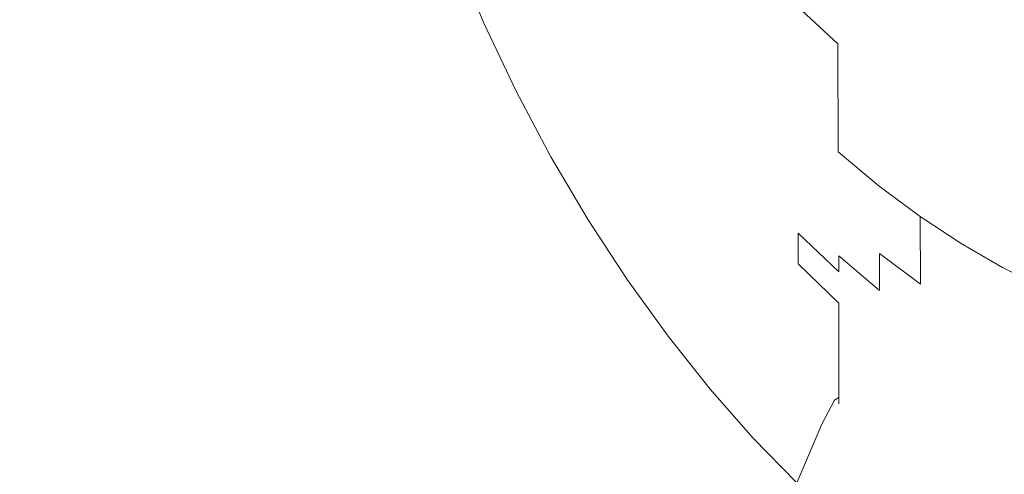
# Model space of a CAD drawing. Extents: x -185 to 185, y -552 to 0.
# Drawn here: x -41 to -14, y -317 to -304 of the extents above; entities that cross this region are included whole.
import ezdxf

# ---------------------------------------------------------------- set-up
doc = ezdxf.new("R2010")
doc.units = 0
doc.header["$MEASUREMENT"] = 0
doc.layers.add('CERAMIKA', color=7, linetype='Continuous', true_color=0x060606)
doc.layers.add('DESKA', color=7, linetype='Continuous', true_color=0x0f0c0f)

msp = doc.modelspace()

# ---------------------------------------------------------------- linework, layer by layer
at = {"layer": 'CERAMIKA', "lineweight": 0}
for points, invisible_edges in [([(-38.039, -293.691, 0), (-42.411, -306.077, 0), (-44.581, -300.782, 0), (-39.121, -285.951, 0)], 15), ([(-25.881, -286.992, 0), (-21.902, -286.081, 0), (-25.053, -304.978, 0), (-28.859, -305.162, 0)], 15), ([(-18.626, -289.156, 0), (-21.687, -307.259, 0), (-25.053, -304.978, 0), (-21.902, -286.081, 0)], 15), ([(-30.166, -290.587, 0), (-25.881, -286.992, 0), (-28.859, -305.162, 0), (-32.828, -306.828, 0)], 15), ([(-15.99, -294.835, 0), (-18.703, -310.985, 0), (-21.687, -307.259, 0), (-18.626, -289.156, 0)], 15), ([(-34.362, -295.567, 0), (-30.166, -290.587, 0), (-32.828, -306.828, 0), (-36.683, -308.994, 0)], 15), ([(-37.497, -299.692, 0), (-40.014, -309.473, 0), (-42.411, -306.077, 0), (-38.039, -293.691, 0)], 15), ([(-13.933, -301.741, 0), (-16.05, -315.135, 0), (-18.703, -310.985, 0), (-15.99, -294.835, 0)], 15), ([(-37.497, -299.692, 0), (-34.362, -295.567, 0), (-36.683, -308.994, 0), (-40.014, -309.473, 0)], 15), ([(-41.077, -300.015, 215.848), (-41.51, -297.435, 215.848), (-46.945, -302.454, 217.702), (-46.484, -305.302, 217.702)], 15), ([(-35.984, -300.958, 213.9), (-36.54, -298.597, 213.901), (-40.568, -302.611, 215.848), (-39.975, -305.21, 215.848)], 15), ([(-19.74, -303.857, 148.285), (-18.608, -304.908, 147.81), (-18.63, -300.473, 146.23), (-19.762, -299.438, 146.716)], 15), ([(-40.568, -302.611, 215.848), (-41.077, -300.015, 215.848), (-46.484, -305.302, 217.702), (-45.937, -308.185, 217.702)], 15), ([(-32.532, -300.248, 211.861), (-35.347, -303.305, 213.899), (-34.62, -305.626, 213.898), (-31.85, -302.393, 211.857)], 15), ([(-22.989, -303.08, 151.712), (-21.931, -304.429, 151.121), (-21.947, -301.457, 149.372), (-23.007, -300.122, 149.977)], 15), ([(-30.004, -300.39, 209.731), (-31.85, -302.393, 211.857), (-31.085, -304.503, 211.854), (-29.276, -302.383, 209.721)], 7), ([(-17.471, -305.85, 147.383), (-17.491, -301.399, 145.795), (-18.63, -300.473, 146.23), (-18.608, -304.908, 147.81)], 15), ([(-35.984, -300.958, 213.9), (-39.975, -305.21, 215.848), (-39.288, -307.796, 215.848), (-35.347, -303.305, 213.899)], 15), ([(-29.276, -302.383, 209.721), (-28.465, -304.334, 209.712), (-27.407, -303.147, 207.486), (-28.19, -301.265, 207.505)], 15), ([(-16.327, -306.689, 147.003), (-16.346, -302.226, 145.407), (-17.491, -301.399, 145.795), (-17.471, -305.85, 147.383)], 15), ([(-22.989, -303.08, 151.712), (-24.006, -301.651, 152.335), (-23.994, -303.474, 154.215), (-22.979, -304.915, 153.607)], 15), ([(-21.931, -304.429, 151.121), (-20.839, -305.691, 150.571), (-20.856, -302.704, 148.808), (-21.947, -301.457, 149.372)], 11), ([(-23.994, -303.474, 154.215), (-24.962, -301.962, 154.854), (-24.956, -302.94, 156.836), (-23.99, -304.46, 156.216)], 15), ([(-12.564, -307.287, 0), (-13.402, -317.519, 0), (-16.05, -315.135, 0), (-13.933, -301.741, 0)], 15), ([(-15.178, -307.434, 146.665), (-15.196, -302.959, 145.062), (-16.346, -302.226, 145.407), (-16.327, -306.689, 147.003)], 15), ([(-31.85, -302.393, 211.857), (-34.62, -305.626, 213.898), (-33.798, -307.906, 213.897), (-31.085, -304.503, 211.854)], 15), ([(-29.276, -302.383, 209.721), (-31.085, -304.503, 211.854), (-30.228, -306.565, 211.849), (-28.465, -304.334, 209.712)], 7), ([(-25.862, -304.403, 189.692), (-25.862, -304.158, 187.019), (-26.702, -302.43, 187.297), (-26.702, -302.665, 189.924)], 15), ([(-24.954, -304.117, 169.532), (-25.862, -302.501, 170.051), (-25.862, -302.678, 172.252), (-24.954, -304.298, 171.76)], 15), ([(-39.975, -305.21, 215.848), (-40.568, -302.611, 215.848), (-45.937, -308.185, 217.702), (-45.293, -311.084, 217.702)], 15), ([(-26.545, -304.976, 207.469), (-26.032, -304.506, 205.145), (-26.878, -302.713, 205.176), (-27.407, -303.147, 207.486)], 15), ([(-26.032, -304.506, 205.145), (-25.862, -304.518, 202.737), (-26.702, -302.74, 202.787), (-26.878, -302.713, 205.176)], 15), ([(-25.862, -304.403, 189.692), (-26.702, -302.665, 189.924), (-26.702, -302.851, 192.561), (-25.862, -304.6, 192.374)], 15), ([(-25.862, -304.518, 202.737), (-25.862, -304.707, 200.244), (-26.702, -302.934, 200.319), (-26.702, -302.74, 202.787)], 15), ([(-24.954, -304.298, 171.76), (-25.862, -302.678, 172.252), (-25.862, -302.872, 174.515), (-24.954, -304.498, 174.051)], 15), ([(-20.839, -305.691, 150.571), (-19.724, -306.858, 150.06), (-19.74, -303.857, 148.285), (-20.856, -302.704, 148.808)], 11), ([(-25.862, -304.6, 192.374), (-26.702, -302.851, 192.561), (-26.702, -302.971, 195.186), (-25.862, -304.729, 195.041)], 15), ([(-25.862, -304.772, 197.672), (-26.702, -303.006, 197.779), (-26.702, -302.934, 200.319), (-25.862, -304.707, 200.244)], 15), ([(-25.862, -304.729, 195.041), (-26.702, -302.971, 195.186), (-26.702, -303.006, 197.779), (-25.862, -304.772, 197.672)], 15), ([(-24.954, -304.498, 174.051), (-25.862, -302.872, 174.515), (-25.862, -303.089, 176.85), (-24.954, -304.722, 176.418)], 15), ([(-23.99, -304.46, 156.216), (-24.956, -302.94, 156.836), (-24.954, -303.361, 158.897), (-23.988, -304.888, 158.298)], 15), ([(-14.026, -308.091, 146.368), (-14.042, -303.605, 144.758), (-15.196, -302.959, 145.062), (-15.178, -307.434, 146.665)], 15), ([(-35.347, -303.305, 213.899), (-39.288, -307.796, 215.848), (-38.498, -310.355, 215.848), (-34.62, -305.626, 213.898)], 15), ([(-27.569, -306.228, 209.703), (-26.545, -304.976, 207.469), (-27.407, -303.147, 207.486), (-28.465, -304.334, 209.712)], 15), ([(-24.954, -304.722, 176.418), (-25.862, -303.089, 176.85), (-25.862, -303.331, 179.269), (-24.954, -304.972, 178.873)], 15), ([(-24.954, -305.253, 181.43), (-24.954, -304.972, 178.873), (-25.862, -303.331, 179.269), (-25.862, -303.603, 181.786)], 15), ([(-22.989, -303.08, 151.712), (-22.979, -304.915, 153.607), (-21.92, -306.275, 153.034), (-21.931, -304.429, 151.121)], 15), ([(-24.954, -305.545, 184.063), (-24.954, -305.253, 181.43), (-25.862, -303.603, 181.786), (-25.862, -303.886, 184.376)], 15), ([(-23.988, -304.888, 158.298), (-24.954, -303.361, 158.897), (-24.954, -303.505, 160.999), (-23.988, -305.035, 160.418)], 15), ([(-23.988, -305.183, 162.54), (-23.988, -305.035, 160.418), (-24.954, -303.505, 160.999), (-24.954, -303.648, 163.101)], 15), ([(-22.979, -304.915, 153.607), (-23.994, -303.474, 154.215), (-23.99, -304.46, 156.216), (-22.973, -305.908, 155.626)], 15), ([(-14.026, -308.091, 146.368), (-12.87, -308.668, 146.106), (-12.885, -304.174, 144.491), (-14.042, -303.605, 144.758)], 15), ([(-24.954, -305.827, 186.751), (-24.954, -305.545, 184.063), (-25.862, -303.886, 184.376), (-25.862, -304.158, 187.019)], 15), ([(-23.988, -305.334, 164.674), (-23.988, -305.183, 162.54), (-24.954, -303.648, 163.101), (-24.954, -303.796, 165.216)], 15), ([(-23.988, -305.494, 166.835), (-23.988, -305.334, 164.674), (-24.954, -303.796, 165.216), (-24.954, -303.95, 167.355)], 15), ([(-19.724, -306.858, 150.06), (-18.594, -307.921, 149.596), (-18.608, -304.908, 147.81), (-19.74, -303.857, 148.285)], 9), ([(-24.954, -306.082, 189.468), (-24.954, -305.827, 186.751), (-25.862, -304.158, 187.019), (-25.862, -304.403, 189.692)], 15), ([(-23.988, -305.664, 169.035), (-23.988, -305.494, 166.835), (-24.954, -303.95, 167.355), (-24.954, -304.117, 169.532)], 15), ([(-23.988, -305.664, 169.035), (-24.954, -304.117, 169.532), (-24.954, -304.298, 171.76), (-23.988, -305.852, 171.288)], 15), ([(-27.569, -306.228, 209.703), (-28.465, -304.334, 209.712), (-30.228, -306.565, 211.849), (-29.277, -308.569, 211.846)], 14), ([(-24.954, -306.082, 189.468), (-25.862, -304.403, 189.692), (-25.862, -304.6, 192.374), (-24.954, -306.288, 192.193)], 15), ([(-23.988, -305.852, 171.288), (-24.954, -304.298, 171.76), (-24.954, -304.498, 174.051), (-23.988, -306.058, 173.607)], 15), ([(-21.931, -304.429, 151.121), (-21.92, -306.275, 153.034), (-20.83, -307.547, 152.498), (-20.839, -305.691, 150.571)], 15), ([(-31.085, -304.503, 211.854), (-33.798, -307.906, 213.897), (-32.873, -310.135, 213.896), (-30.228, -306.565, 211.849)], 15), ([(-25.612, -306.741, 207.451), (-25.118, -306.237, 205.115), (-26.032, -304.506, 205.145), (-26.545, -304.976, 207.469)], 15), ([(-25.118, -306.237, 205.115), (-24.954, -306.235, 202.688), (-25.862, -304.518, 202.737), (-26.032, -304.506, 205.145)], 15), ([(-24.954, -306.235, 202.688), (-24.954, -306.419, 200.171), (-25.862, -304.707, 200.244), (-25.862, -304.518, 202.737)], 15), ([(-24.954, -306.288, 192.193), (-25.862, -304.6, 192.374), (-25.862, -304.729, 195.041), (-24.954, -306.426, 194.9)], 15), ([(-24.954, -306.476, 197.568), (-25.862, -304.772, 197.672), (-25.862, -304.707, 200.244), (-24.954, -306.419, 200.171)], 15), ([(-23.988, -306.058, 173.607), (-24.954, -304.498, 174.051), (-24.954, -304.722, 176.418), (-23.988, -306.289, 176.003)], 15), ([(-22.973, -305.908, 155.626), (-23.99, -304.46, 156.216), (-23.988, -304.888, 158.298), (-22.971, -306.34, 157.726)], 15), ([(-28.859, -305.162, 0), (-25.053, -304.978, 0), (-27.865, -321.781), (-31.699, -321.462)], 15), ([(-21.687, -307.259, 0), (-24.304, -323.602), (-27.865, -321.781), (-25.053, -304.978, 0)], 15), ([(-26.598, -308.058, 209.694), (-25.612, -306.741, 207.451), (-26.545, -304.976, 207.469), (-27.569, -306.228, 209.703)], 15), ([(-24.954, -306.426, 194.9), (-25.862, -304.729, 195.041), (-25.862, -304.772, 197.672), (-24.954, -306.476, 197.568)], 15), ([(-23.988, -306.289, 176.003), (-24.954, -304.722, 176.418), (-24.954, -304.972, 178.873), (-23.988, -306.546, 178.493)], 15), ([(-23.988, -306.836, 181.087), (-23.988, -306.546, 178.493), (-24.954, -304.972, 178.873), (-24.954, -305.253, 181.43)], 15), ([(-22.971, -306.34, 157.726), (-23.988, -304.888, 158.298), (-23.988, -305.035, 160.418), (-22.971, -306.492, 159.865)], 15), ([(-22.979, -304.915, 153.607), (-22.973, -305.908, 155.626), (-21.915, -307.276, 155.069), (-21.92, -306.275, 153.034)], 15), ([(-17.457, -308.873, 149.18), (-17.471, -305.85, 147.383), (-18.608, -304.908, 147.81), (-18.594, -307.921, 149.596)], 15), ([(-39.975, -305.21, 215.848), (-45.293, -311.084, 217.702), (-44.541, -313.98, 217.702), (-39.288, -307.796, 215.848)], 15), ([(-32.828, -306.828, 0), (-28.859, -305.162, 0), (-31.699, -321.462), (-35.644, -321.888)], 15), ([(-23.988, -307.136, 183.763), (-23.988, -306.836, 181.087), (-24.954, -305.253, 181.43), (-24.954, -305.545, 184.063)], 15), ([(-22.971, -306.644, 162.006), (-22.971, -306.492, 159.865), (-23.988, -305.035, 160.418), (-23.988, -305.183, 162.54)], 15), ([(-22.971, -306.8, 164.159), (-22.971, -306.644, 162.006), (-23.988, -305.183, 162.54), (-23.988, -305.334, 164.674)], 15), ([(-22.971, -306.964, 166.34), (-22.971, -306.8, 164.159), (-23.988, -305.334, 164.674), (-23.988, -305.494, 166.835)], 15), ([(-22.971, -307.139, 168.562), (-22.971, -306.964, 166.34), (-23.988, -305.494, 166.835), (-23.988, -305.664, 169.035)], 15), ([(-34.62, -305.626, 213.898), (-38.498, -310.355, 215.848), (-37.598, -312.873, 215.848), (-33.798, -307.906, 213.897)], 15), ([(-23.988, -307.428, 186.493), (-23.988, -307.136, 183.763), (-24.954, -305.545, 184.063), (-24.954, -305.827, 186.751)], 15), ([(-22.971, -307.139, 168.562), (-23.988, -305.664, 169.035), (-23.988, -305.852, 171.288), (-22.971, -307.331, 170.839)], 15), ([(-20.839, -305.691, 150.571), (-20.83, -307.547, 152.498), (-19.715, -308.723, 152.002), (-19.724, -306.858, 150.06)], 15), ([(-40.014, -309.473, 0), (-43.162, -321.637), (-46.339, -318.841, 0), (-42.411, -306.077, 0)], 15), ([(-23.988, -307.692, 189.254), (-23.988, -307.428, 186.493), (-24.954, -305.827, 186.751), (-24.954, -306.082, 189.468)], 15), ([(-23.988, -307.692, 189.254), (-24.954, -306.082, 189.468), (-24.954, -306.288, 192.193), (-23.988, -307.907, 192.02)], 15), ([(-22.971, -307.331, 170.839), (-23.988, -305.852, 171.288), (-23.988, -306.058, 173.607), (-22.971, -307.543, 173.183)], 15), ([(-22.971, -307.543, 173.183), (-23.988, -306.058, 173.607), (-23.988, -306.289, 176.003), (-22.971, -307.78, 175.609)], 15), ([(-22.973, -305.908, 155.626), (-22.971, -306.34, 157.726), (-21.913, -307.713, 157.186), (-21.915, -307.276, 155.069)], 15), ([(-16.315, -309.722, 148.809), (-16.327, -306.689, 147.003), (-17.471, -305.85, 147.383), (-17.457, -308.873, 149.18)], 15), ([(-26.598, -308.058, 209.694), (-27.569, -306.228, 209.703), (-29.277, -308.569, 211.846), (-28.242, -310.502, 211.843)], 14), ([(-24.617, -308.433, 207.434), (-24.145, -307.898, 205.087), (-25.118, -306.237, 205.115), (-25.612, -306.741, 207.451)], 15), ([(-24.145, -307.898, 205.087), (-23.988, -307.881, 202.642), (-24.954, -306.235, 202.688), (-25.118, -306.237, 205.115)], 15), ([(-23.988, -307.881, 202.642), (-23.988, -308.061, 200.102), (-24.954, -306.419, 200.171), (-24.954, -306.235, 202.688)], 15), ([(-23.988, -307.907, 192.02), (-24.954, -306.288, 192.193), (-24.954, -306.426, 194.9), (-23.988, -308.053, 194.766)], 15), ([(-22.971, -307.78, 175.609), (-23.988, -306.289, 176.003), (-23.988, -306.546, 178.493), (-22.971, -308.045, 178.131)], 15), ([(-22.971, -306.34, 157.726), (-22.971, -306.492, 159.865), (-21.913, -307.868, 159.344), (-21.913, -307.713, 157.186)], 15), ([(-21.92, -306.275, 153.034), (-21.915, -307.276, 155.069), (-20.826, -308.554, 154.549), (-20.83, -307.547, 152.498)], 15), ([(-29.277, -308.569, 211.846), (-30.228, -306.565, 211.849), (-32.873, -310.135, 213.896), (-31.839, -312.299, 213.895)], 15), ([(-23.988, -308.111, 197.469), (-24.954, -306.476, 197.568), (-24.954, -306.419, 200.171), (-23.988, -308.061, 200.102)], 15), ([(-23.988, -308.053, 194.766), (-24.954, -306.426, 194.9), (-24.954, -306.476, 197.568), (-23.988, -308.111, 197.469)], 15), ([(-22.971, -308.342, 180.762), (-22.971, -308.045, 178.131), (-23.988, -306.546, 178.493), (-23.988, -306.836, 181.087)], 15), ([(-22.971, -306.644, 162.006), (-21.913, -308.024, 161.501), (-21.913, -307.868, 159.344), (-22.971, -306.492, 159.865)], 15), ([(-36.683, -308.994, 0), (-32.828, -306.828, 0), (-35.644, -321.888), (-39.531, -322.299)], 15), ([(-25.562, -309.812, 209.686), (-24.617, -308.433, 207.434), (-25.612, -306.741, 207.451), (-26.598, -308.058, 209.694)], 15), ([(-22.971, -308.651, 183.476), (-22.971, -308.342, 180.762), (-23.988, -306.836, 181.087), (-23.988, -307.136, 183.763)], 15), ([(-22.971, -306.8, 164.159), (-21.913, -308.184, 163.673), (-21.913, -308.024, 161.501), (-22.971, -306.644, 162.006)], 15), ([(-22.971, -306.964, 166.34), (-21.913, -308.351, 165.873), (-21.913, -308.184, 163.673), (-22.971, -306.8, 164.159)], 15), ([(-19.724, -306.858, 150.06), (-19.715, -308.723, 152.002), (-18.586, -309.795, 151.549), (-18.594, -307.921, 149.596)], 15), ([(-15.168, -310.475, 148.48), (-15.178, -307.434, 146.665), (-16.327, -306.689, 147.003), (-16.315, -309.722, 148.809)], 15), ([(-22.971, -308.952, 186.247), (-22.971, -308.651, 183.476), (-23.988, -307.136, 183.763), (-23.988, -307.428, 186.493)], 15), ([(-22.971, -307.139, 168.562), (-21.913, -308.531, 168.115), (-21.913, -308.351, 165.873), (-22.971, -306.964, 166.34)], 15), ([(-22.971, -307.139, 168.562), (-22.971, -307.331, 170.839), (-21.913, -308.729, 170.414), (-21.913, -308.531, 168.115)], 15), ([(-18.703, -310.985, 0), (-20.942, -326.174), (-24.304, -323.602), (-21.687, -307.259, 0)], 15), ([(-22.971, -309.225, 189.048), (-22.971, -308.952, 186.247), (-23.988, -307.428, 186.493), (-23.988, -307.692, 189.254)], 15), ([(-22.971, -307.331, 170.839), (-22.971, -307.543, 173.183), (-21.913, -308.947, 172.783), (-21.913, -308.729, 170.414)], 15), ([(-21.915, -307.276, 155.069), (-21.913, -307.713, 157.186), (-20.824, -308.996, 156.682), (-20.826, -308.554, 154.549)], 15), ([(-14.016, -311.14, 148.19), (-14.026, -308.091, 146.368), (-15.178, -307.434, 146.665), (-15.168, -310.475, 148.48)], 15), ([(-22.971, -309.225, 189.048), (-23.988, -307.692, 189.254), (-23.988, -307.907, 192.02), (-22.971, -309.448, 191.854)], 15), ([(-22.971, -307.543, 173.183), (-22.971, -307.78, 175.609), (-21.913, -309.188, 175.237), (-21.913, -308.947, 172.783)], 15), ([(-21.913, -307.713, 157.186), (-21.913, -307.868, 159.344), (-20.824, -309.156, 158.856), (-20.824, -308.996, 156.682)], 15), ([(-20.83, -307.547, 152.498), (-20.826, -308.554, 154.549), (-19.711, -309.736, 154.067), (-19.715, -308.723, 152.002)], 15), ([(-39.288, -307.796, 215.848), (-44.541, -313.98, 217.702), (-43.668, -316.852, 217.702), (-38.498, -310.355, 215.848)], 15), ([(-33.798, -307.906, 213.897), (-37.598, -312.873, 215.848), (-36.576, -315.333, 215.848), (-32.873, -310.135, 213.896)], 15), ([(-23.571, -310.045, 207.419), (-23.121, -309.479, 205.058), (-24.145, -307.898, 205.087), (-24.617, -308.433, 207.434)], 15), ([(-23.121, -309.479, 205.058), (-22.971, -309.449, 202.597), (-23.988, -307.881, 202.642), (-24.145, -307.898, 205.087)], 15), ([(-22.971, -309.449, 202.597), (-22.971, -309.623, 200.036), (-23.988, -308.061, 200.102), (-23.988, -307.881, 202.642)], 15), ([(-22.971, -309.448, 191.854), (-23.988, -307.907, 192.02), (-23.988, -308.053, 194.766), (-22.971, -309.603, 194.638)], 15), ([(-22.971, -307.78, 175.609), (-22.971, -308.045, 178.131), (-21.913, -309.46, 177.79), (-21.913, -309.188, 175.237)], 15), ([(-21.913, -308.024, 161.501), (-20.824, -309.314, 161.029), (-20.824, -309.156, 158.856), (-21.913, -307.868, 159.344)], 15), ([(-17.457, -308.873, 149.18), (-18.594, -307.921, 149.596), (-18.586, -309.795, 151.549), (-17.449, -310.754, 151.144)], 14), ([(-25.562, -309.812, 209.686), (-26.598, -308.058, 209.694), (-28.242, -310.502, 211.843), (-27.136, -312.356, 211.839)], 14), ([(-22.971, -309.603, 194.638), (-23.988, -308.053, 194.766), (-23.988, -308.111, 197.469), (-22.971, -309.668, 197.374)], 15), ([(-22.971, -309.668, 197.374), (-23.988, -308.111, 197.469), (-23.988, -308.061, 200.102), (-22.971, -309.623, 200.036)], 15), ([(-22.971, -308.342, 180.762), (-21.913, -309.765, 180.455), (-21.913, -309.46, 177.79), (-22.971, -308.045, 178.131)], 15), ([(-21.913, -308.184, 163.673), (-20.824, -309.478, 163.218), (-20.824, -309.314, 161.029), (-21.913, -308.024, 161.501)], 15), ([(-21.913, -308.351, 165.873), (-20.824, -309.649, 165.435), (-20.824, -309.478, 163.218), (-21.913, -308.184, 163.673)], 15), ([(-14.016, -311.14, 148.19), (-12.861, -311.723, 147.934), (-12.87, -308.668, 146.106), (-14.026, -308.091, 146.368)], 15), ([(-24.47, -311.481, 209.678), (-23.571, -310.045, 207.419), (-24.617, -308.433, 207.434), (-25.562, -309.812, 209.686)], 15), ([(-22.971, -308.651, 183.476), (-21.913, -310.082, 183.206), (-21.913, -309.765, 180.455), (-22.971, -308.342, 180.762)], 15), ([(-21.913, -308.531, 168.115), (-20.824, -309.833, 167.697), (-20.824, -309.649, 165.435), (-21.913, -308.351, 165.873)], 15), ([(-21.913, -308.531, 168.115), (-21.913, -308.729, 170.414), (-20.824, -310.036, 170.016), (-20.824, -309.833, 167.697)], 15), ([(-20.826, -308.554, 154.549), (-20.824, -308.996, 156.682), (-19.71, -310.182, 156.214), (-19.711, -309.736, 154.067)], 15), ([(-28.242, -310.502, 211.843), (-29.277, -308.569, 211.846), (-31.839, -312.299, 213.895), (-30.709, -314.389, 213.895)], 15), ([(-22.971, -308.952, 186.247), (-21.913, -310.391, 186.016), (-21.913, -310.082, 183.206), (-22.971, -308.651, 183.476)], 15), ([(-21.913, -308.729, 170.414), (-21.913, -308.947, 172.783), (-20.824, -310.258, 172.409), (-20.824, -310.036, 170.016)], 15), ([(-19.715, -308.723, 152.002), (-19.711, -309.736, 154.067), (-18.582, -310.814, 153.628), (-18.586, -309.795, 151.549)], 15), ([(-40.014, -309.473, 0), (-36.683, -308.994, 0), (-39.531, -322.299), (-43.162, -321.637)], 15), ([(-22.971, -309.225, 189.048), (-21.913, -310.672, 188.855), (-21.913, -310.391, 186.016), (-22.971, -308.952, 186.247)], 15), ([(-21.913, -308.947, 172.783), (-21.913, -309.188, 175.237), (-20.824, -310.506, 174.888), (-20.824, -310.258, 172.409)], 15), ([(-20.824, -308.996, 156.682), (-20.824, -309.156, 158.856), (-19.71, -310.345, 158.404), (-19.71, -310.182, 156.214)], 11), ([(-16.315, -309.722, 148.809), (-17.457, -308.873, 149.18), (-17.449, -310.754, 151.144), (-16.307, -311.609, 150.784)], 10), ([(-22.971, -309.225, 189.048), (-22.971, -309.448, 191.854), (-21.913, -310.904, 191.698), (-21.913, -310.672, 188.855)], 15), ([(-21.913, -309.188, 175.237), (-21.913, -309.46, 177.79), (-20.824, -310.784, 177.47), (-20.824, -310.506, 174.888)], 15), ([(-20.824, -309.314, 161.029), (-19.71, -310.507, 160.593), (-19.71, -310.345, 158.404), (-20.824, -309.156, 158.856)], 13), ([(-20.824, -309.478, 163.218), (-19.71, -310.674, 162.797), (-19.71, -310.507, 160.593), (-20.824, -309.314, 161.029)], 13), ([(-23.571, -310.045, 207.419), (-22.482, -311.567, 207.404), (-22.055, -310.971, 205.032), (-23.121, -309.479, 205.058)], 15), ([(-23.121, -309.479, 205.058), (-22.055, -310.971, 205.032), (-21.913, -310.929, 202.556), (-22.971, -309.449, 202.597)], 15), ([(-22.971, -309.448, 191.854), (-22.971, -309.603, 194.638), (-21.913, -311.066, 194.517), (-21.913, -310.904, 191.698)], 15), ([(-22.971, -309.449, 202.597), (-21.913, -310.929, 202.556), (-21.913, -311.1, 199.974), (-22.971, -309.623, 200.036)], 15), ([(-22.971, -309.603, 194.638), (-22.971, -309.668, 197.374), (-21.913, -311.139, 197.285), (-21.913, -311.066, 194.517)], 15), ([(-22.971, -309.668, 197.374), (-22.971, -309.623, 200.036), (-21.913, -311.1, 199.974), (-21.913, -311.139, 197.285)], 15), ([(-21.913, -309.765, 180.455), (-20.824, -311.095, 180.168), (-20.824, -310.784, 177.47), (-21.913, -309.46, 177.79)], 15), ([(-20.824, -309.649, 165.435), (-19.71, -310.849, 165.031), (-19.71, -310.674, 162.797), (-20.824, -309.478, 163.218)], 13), ([(-20.824, -309.833, 167.697), (-19.71, -311.037, 167.31), (-19.71, -310.849, 165.031), (-20.824, -309.649, 165.435)], 13), ([(-24.47, -311.481, 209.678), (-25.562, -309.812, 209.686), (-27.136, -312.356, 211.839), (-25.969, -314.123, 211.836)], 14), ([(-21.913, -310.082, 183.206), (-20.824, -311.42, 182.954), (-20.824, -311.095, 180.168), (-21.913, -309.765, 180.455)], 15), ([(-20.824, -309.833, 167.697), (-20.824, -310.036, 170.016), (-19.71, -311.244, 169.65), (-19.71, -311.037, 167.31)], 15), ([(-19.711, -309.736, 154.067), (-19.71, -310.182, 156.214), (-18.58, -311.263, 155.79), (-18.582, -310.814, 153.628)], 9), ([(-17.449, -310.754, 151.144), (-18.586, -309.795, 151.549), (-18.582, -310.814, 153.628), (-17.445, -311.779, 153.235)], 11), ([(-15.168, -310.475, 148.48), (-16.315, -309.722, 148.809), (-16.307, -311.609, 150.784), (-15.16, -312.368, 150.463)], 12), ([(-31.839, -312.299, 213.895), (-32.873, -310.135, 213.896), (-36.576, -315.333, 215.848), (-35.425, -317.724, 215.848)], 15), ([(-24.47, -311.481, 209.678), (-23.333, -313.059, 209.67), (-22.482, -311.567, 207.404), (-23.571, -310.045, 207.419)], 15), ([(-21.913, -310.391, 186.016), (-20.824, -311.737, 185.798), (-20.824, -311.42, 182.954), (-21.913, -310.082, 183.206)], 15), ([(-20.824, -310.036, 170.016), (-20.824, -310.258, 172.409), (-19.71, -311.471, 172.063), (-19.71, -311.244, 169.65)], 15), ([(-19.71, -310.182, 156.214), (-19.71, -310.345, 158.404), (-18.58, -311.429, 157.993), (-18.58, -311.263, 155.79)], 15), ([(-38.498, -310.355, 215.848), (-43.668, -316.852, 217.702), (-42.663, -319.684, 217.702), (-37.598, -312.873, 215.848)], 15), ([(-21.913, -310.672, 188.855), (-20.824, -312.025, 188.675), (-20.824, -311.737, 185.798), (-21.913, -310.391, 186.016)], 15), ([(-20.824, -310.258, 172.409), (-20.824, -310.506, 174.888), (-19.71, -311.724, 174.567), (-19.71, -311.471, 172.063)], 15), ([(-19.71, -310.507, 160.593), (-18.58, -311.594, 160.195), (-18.58, -311.429, 157.993), (-19.71, -310.345, 158.404)], 15), ([(-14.016, -311.14, 148.19), (-15.168, -310.475, 148.48), (-15.16, -312.368, 150.463), (-14.009, -313.038, 150.181)], 14), ([(-27.136, -312.356, 211.839), (-28.242, -310.502, 211.843), (-30.709, -314.389, 213.895), (-29.497, -316.393, 213.894)], 15), ([(-21.913, -310.672, 188.855), (-21.913, -310.904, 191.698), (-20.824, -312.265, 191.552), (-20.824, -312.025, 188.675)], 15), ([(-20.824, -310.506, 174.888), (-20.824, -310.784, 177.47), (-19.71, -312.008, 177.175), (-19.71, -311.724, 174.567)], 15), ([(-19.71, -310.674, 162.797), (-18.58, -311.765, 162.414), (-18.58, -311.594, 160.195), (-19.71, -310.507, 160.593)], 15), ([(-19.71, -310.849, 165.031), (-18.58, -311.943, 164.664), (-18.58, -311.765, 162.414), (-19.71, -310.674, 162.797)], 15), ([(-22.482, -311.567, 207.404), (-21.359, -312.991, 207.389), (-20.958, -312.367, 205.008), (-22.055, -310.971, 205.032)], 15), ([(-22.055, -310.971, 205.032), (-20.958, -312.367, 205.008), (-20.824, -312.315, 202.517), (-21.913, -310.929, 202.556)], 15), ([(-21.913, -310.904, 191.698), (-21.913, -311.066, 194.517), (-20.824, -312.435, 194.404), (-20.824, -312.265, 191.552)], 15), ([(-21.913, -310.929, 202.556), (-20.824, -312.315, 202.517), (-20.824, -312.48, 199.915), (-21.913, -311.1, 199.974)], 15), ([(-16.05, -315.135, 0), (-17.704, -328.745), (-20.942, -326.174), (-18.703, -310.985, 0)], 15), ([(-20.824, -311.095, 180.168), (-19.71, -312.326, 179.902), (-19.71, -312.008, 177.175), (-20.824, -310.784, 177.47)], 15), ([(-19.71, -311.037, 167.31), (-18.58, -312.134, 166.958), (-18.58, -311.943, 164.664), (-19.71, -310.849, 165.031)], 15), ([(-17.445, -311.779, 153.235), (-18.582, -310.814, 153.628), (-18.58, -311.263, 155.79), (-17.444, -312.233, 155.409)], 15), ([(-16.307, -311.609, 150.784), (-17.449, -310.754, 151.144), (-17.445, -311.779, 153.235), (-16.303, -312.639, 152.884)], 13), ([(-21.913, -311.066, 194.517), (-21.913, -311.139, 197.285), (-20.824, -312.513, 197.201), (-20.824, -312.435, 194.404)], 15), ([(-21.913, -311.139, 197.285), (-21.913, -311.1, 199.974), (-20.824, -312.48, 199.915), (-20.824, -312.513, 197.201)], 15), ([(-20.824, -311.42, 182.954), (-19.71, -312.657, 182.72), (-19.71, -312.326, 179.902), (-20.824, -311.095, 180.168)], 15), ([(-19.71, -311.037, 167.31), (-19.71, -311.244, 169.65), (-18.58, -312.345, 169.314), (-18.58, -312.134, 166.958)], 3), ([(-19.71, -311.244, 169.65), (-19.71, -311.471, 172.063), (-18.58, -312.576, 171.747), (-18.58, -312.345, 169.314)], 11), ([(-17.444, -312.233, 155.409), (-18.58, -311.263, 155.79), (-18.58, -311.429, 157.993), (-17.444, -312.4, 157.624)], 15), ([(-14.016, -311.14, 148.19), (-14.009, -313.038, 150.181), (-12.855, -313.627, 149.932), (-12.861, -311.723, 147.934)], 7), ([(-24.47, -311.481, 209.678), (-25.969, -314.123, 211.836), (-24.752, -315.79, 211.834), (-23.333, -313.059, 209.67)], 7), ([(-23.333, -313.059, 209.67), (-22.161, -314.535, 209.663), (-21.359, -312.991, 207.389), (-22.482, -311.567, 207.404)], 15), ([(-20.824, -311.737, 185.798), (-19.71, -312.982, 185.598), (-19.71, -312.657, 182.72), (-20.824, -311.42, 182.954)], 15), ([(-19.71, -311.471, 172.063), (-19.71, -311.724, 174.567), (-18.58, -312.834, 174.273), (-18.58, -312.576, 171.747)], 11), ([(-17.444, -312.569, 159.839), (-17.444, -312.4, 157.624), (-18.58, -311.429, 157.993), (-18.58, -311.594, 160.195)], 15), ([(-20.824, -312.025, 188.675), (-19.71, -313.277, 188.507), (-19.71, -312.982, 185.598), (-20.824, -311.737, 185.798)], 15), ([(-19.71, -311.724, 174.567), (-19.71, -312.008, 177.175), (-18.58, -313.122, 176.905), (-18.58, -312.834, 174.273)], 11), ([(-17.444, -312.741, 162.07), (-17.444, -312.569, 159.839), (-18.58, -311.594, 160.195), (-18.58, -311.765, 162.414)], 15), ([(-17.444, -312.922, 164.334), (-17.444, -312.741, 162.07), (-18.58, -311.765, 162.414), (-18.58, -311.943, 164.664)], 15), ([(-16.303, -312.639, 152.884), (-17.445, -311.779, 153.235), (-17.444, -312.233, 155.409), (-16.302, -313.096, 155.069)], 15), ([(-15.16, -312.368, 150.463), (-16.307, -311.609, 150.784), (-16.303, -312.639, 152.884), (-15.157, -313.402, 152.574)], 15), ([(-20.824, -312.025, 188.675), (-20.824, -312.265, 191.552), (-19.71, -313.524, 191.418), (-19.71, -313.277, 188.507)], 15), ([(-19.71, -312.326, 179.902), (-18.58, -313.447, 179.66), (-18.58, -313.122, 176.905), (-19.71, -312.008, 177.175)], 13), ([(-17.444, -313.117, 166.643), (-17.444, -312.922, 164.334), (-18.58, -311.943, 164.664), (-18.58, -312.134, 166.958)], 15), ([(-30.709, -314.389, 213.895), (-31.839, -312.299, 213.895), (-35.425, -317.724, 215.848), (-34.162, -320.03, 215.848)], 15), ([(-25.969, -314.123, 211.836), (-27.136, -312.356, 211.839), (-29.497, -316.393, 213.894), (-28.217, -318.301, 213.893)], 15), ([(-21.359, -312.991, 207.389), (-20.212, -314.307, 207.377), (-19.835, -313.659, 204.986), (-20.958, -312.367, 205.008)], 15), ([(-20.958, -312.367, 205.008), (-19.835, -313.659, 204.986), (-19.71, -313.594, 202.481), (-20.824, -312.315, 202.517)], 15), ([(-20.824, -312.265, 191.552), (-20.824, -312.435, 194.404), (-19.71, -313.699, 194.3), (-19.71, -313.524, 191.418)], 15), ([(-20.824, -312.315, 202.517), (-19.71, -313.594, 202.481), (-19.71, -313.756, 199.861), (-20.824, -312.48, 199.915)], 15), ([(-19.71, -312.657, 182.72), (-18.58, -313.784, 182.507), (-18.58, -313.447, 179.66), (-19.71, -312.326, 179.902)], 13), ([(-17.444, -313.117, 166.643), (-18.58, -312.134, 166.958), (-18.58, -312.345, 169.314), (-17.444, -313.331, 169.016)], 15), ([(-17.444, -313.331, 169.016), (-18.58, -312.345, 169.314), (-18.58, -312.576, 171.747), (-17.444, -313.565, 171.465)], 15), ([(-16.302, -313.096, 155.069), (-17.444, -312.233, 155.409), (-17.444, -312.4, 157.624), (-16.302, -313.266, 157.296)], 15), ([(-14.009, -313.038, 150.181), (-15.16, -312.368, 150.463), (-15.157, -313.402, 152.574), (-14.006, -314.076, 152.299)], 15), ([(-20.824, -312.435, 194.404), (-20.824, -312.513, 197.201), (-19.71, -313.784, 197.124), (-19.71, -313.699, 194.3)], 15), ([(-20.824, -312.513, 197.201), (-20.824, -312.48, 199.915), (-19.71, -313.756, 199.861), (-19.71, -313.784, 197.124)], 15), ([(-19.71, -312.982, 185.598), (-18.58, -314.115, 185.415), (-18.58, -313.784, 182.507), (-19.71, -312.657, 182.72)], 13), ([(-17.444, -313.565, 171.465), (-18.58, -312.576, 171.747), (-18.58, -312.834, 174.273), (-17.444, -313.828, 174.01)], 15), ([(-16.302, -313.437, 159.522), (-16.302, -313.266, 157.296), (-17.444, -312.4, 157.624), (-17.444, -312.569, 159.839)], 15), ([(-16.302, -313.612, 161.765), (-16.302, -313.437, 159.522), (-17.444, -312.569, 159.839), (-17.444, -312.741, 162.07)], 15), ([(-15.157, -313.402, 152.574), (-16.303, -312.639, 152.884), (-16.302, -313.096, 155.069), (-15.156, -313.862, 154.768)], 15), ([(-37.598, -312.873, 215.848), (-42.663, -319.684, 217.702), (-41.513, -322.453, 217.702), (-36.576, -315.333, 215.848)], 15), ([(-17.444, -313.828, 174.01), (-18.58, -312.834, 174.273), (-18.58, -313.122, 176.905), (-17.444, -314.121, 176.664)], 15), ([(-16.302, -313.795, 164.039), (-16.302, -313.612, 161.765), (-17.444, -312.741, 162.07), (-17.444, -312.922, 164.334)], 15), ([(-16.302, -313.993, 166.362), (-16.302, -313.795, 164.039), (-17.444, -312.922, 164.334), (-17.444, -313.117, 166.643)], 15), ([(-23.333, -313.059, 209.67), (-24.752, -315.79, 211.834), (-23.499, -317.35, 211.831), (-22.161, -314.535, 209.663)], 7), ([(-22.161, -314.535, 209.663), (-20.965, -315.898, 209.657), (-20.212, -314.307, 207.377), (-21.359, -312.991, 207.389)], 15), ([(-19.71, -313.277, 188.507), (-18.58, -314.418, 188.355), (-18.58, -314.115, 185.415), (-19.71, -312.982, 185.598)], 13), ([(-17.444, -314.451, 179.443), (-17.444, -314.121, 176.664), (-18.58, -313.122, 176.905), (-18.58, -313.447, 179.66)], 15), ([(-16.302, -313.993, 166.362), (-17.444, -313.117, 166.643), (-17.444, -313.331, 169.016), (-16.302, -314.21, 168.748)], 15), ([(-15.156, -313.862, 154.768), (-16.302, -313.096, 155.069), (-16.302, -313.266, 157.296), (-15.156, -314.034, 157.005)], 15), ([(-14.009, -313.038, 150.181), (-14.006, -314.076, 152.299), (-12.852, -314.667, 152.058), (-12.855, -313.627, 149.932)], 15), ([(-19.71, -313.277, 188.507), (-19.71, -313.524, 191.418), (-18.58, -314.671, 191.294), (-18.58, -314.418, 188.355)], 11), ([(-17.444, -314.794, 182.317), (-17.444, -314.451, 179.443), (-18.58, -313.447, 179.66), (-18.58, -313.784, 182.507)], 15), ([(-16.302, -314.21, 168.748), (-17.444, -313.331, 169.016), (-17.444, -313.565, 171.465), (-16.302, -314.448, 171.214)], 15), ([(-15.156, -314.207, 159.241), (-15.156, -314.034, 157.005), (-16.302, -313.266, 157.296), (-16.302, -313.437, 159.522)], 15), ([(-15.156, -314.384, 161.494), (-15.156, -314.207, 159.241), (-16.302, -313.437, 159.522), (-16.302, -313.612, 161.765)], 15), ([(-14.006, -314.076, 152.299), (-15.157, -313.402, 152.574), (-15.156, -313.862, 154.768), (-14.005, -314.538, 154.502)], 15), ([(-20.212, -314.307, 207.377), (-19.05, -315.506, 207.365), (-18.698, -314.835, 204.965), (-19.835, -313.659, 204.986)], 15), ([(-19.835, -313.659, 204.986), (-18.698, -314.835, 204.965), (-18.58, -314.762, 202.447), (-19.71, -313.594, 202.481)], 15), ([(-19.71, -313.524, 191.418), (-19.71, -313.699, 194.3), (-18.58, -314.853, 194.204), (-18.58, -314.671, 191.294)], 11), ([(-19.71, -313.594, 202.481), (-18.58, -314.762, 202.447), (-18.58, -314.919, 199.811), (-19.71, -313.756, 199.861)], 15), ([(-19.71, -313.699, 194.3), (-19.71, -313.784, 197.124), (-18.58, -314.943, 197.053), (-18.58, -314.853, 194.204)], 11), ([(-19.71, -313.784, 197.124), (-19.71, -313.756, 199.861), (-18.58, -314.919, 199.811), (-18.58, -314.943, 197.053)], 11), ([(-16.302, -314.448, 171.214), (-17.444, -313.565, 171.465), (-17.444, -313.828, 174.01), (-16.302, -314.714, 173.776)], 15), ([(-15.156, -314.57, 163.779), (-15.156, -314.384, 161.494), (-16.302, -313.612, 161.765), (-16.302, -313.795, 164.039)], 15), ([(-17.444, -315.131, 185.252), (-17.444, -314.794, 182.317), (-18.58, -313.784, 182.507), (-18.58, -314.115, 185.415)], 15), ([(-16.302, -314.714, 173.776), (-17.444, -313.828, 174.01), (-17.444, -314.121, 176.664), (-16.302, -315.012, 176.449)], 15), ([(-15.156, -314.77, 166.112), (-15.156, -314.57, 163.779), (-16.302, -313.795, 164.039), (-16.302, -313.993, 166.362)], 15), ([(-15.156, -314.77, 166.112), (-16.302, -313.993, 166.362), (-16.302, -314.21, 168.748), (-15.156, -314.989, 168.511)], 15), ([(-14.005, -314.538, 154.502), (-15.156, -313.862, 154.768), (-15.156, -314.034, 157.005), (-14.005, -314.712, 156.747)], 15), ([(-14.005, -314.886, 158.992), (-14.005, -314.712, 156.747), (-15.156, -314.034, 157.005), (-15.156, -314.207, 159.241)], 15), ([(-25.969, -314.123, 211.836), (-28.217, -318.301, 213.893), (-26.882, -320.104, 213.892), (-24.752, -315.79, 211.834)], 15), ([(-20.965, -315.898, 209.657), (-19.753, -317.141, 209.652), (-19.05, -315.506, 207.365), (-20.212, -314.307, 207.377)], 15), ([(-17.444, -315.439, 188.219), (-17.444, -315.131, 185.252), (-18.58, -314.115, 185.415), (-18.58, -314.418, 188.355)], 15), ([(-16.302, -315.346, 179.25), (-16.302, -315.012, 176.449), (-17.444, -314.121, 176.664), (-17.444, -314.451, 179.443)], 15), ([(-15.156, -314.989, 168.511), (-16.302, -314.21, 168.748), (-16.302, -314.448, 171.214), (-15.156, -315.231, 170.991)], 15), ([(-14.005, -315.066, 161.254), (-14.005, -314.886, 158.992), (-15.156, -314.207, 159.241), (-15.156, -314.384, 161.494)], 15), ([(-14.006, -314.076, 152.299), (-14.005, -314.538, 154.502), (-12.851, -315.131, 154.269), (-12.852, -314.667, 152.058)], 15), ([(-29.497, -316.393, 213.894), (-30.709, -314.389, 213.895), (-34.162, -320.03, 215.848), (-32.803, -322.243, 215.848)], 15), ([(-22.161, -314.535, 209.663), (-23.499, -317.35, 211.831), (-22.221, -318.792, 211.828), (-20.965, -315.898, 209.657)], 7), ([(-17.444, -315.439, 188.219), (-18.58, -314.418, 188.355), (-18.58, -314.671, 191.294), (-17.444, -315.698, 191.185)], 15), ([(-16.302, -315.695, 182.146), (-16.302, -315.346, 179.25), (-17.444, -314.451, 179.443), (-17.444, -314.794, 182.317)], 15), ([(-15.156, -315.231, 170.991), (-16.302, -314.448, 171.214), (-16.302, -314.714, 173.776), (-15.156, -315.5, 173.567)], 15), ([(-14.005, -315.254, 163.549), (-14.005, -315.066, 161.254), (-15.156, -314.384, 161.494), (-15.156, -314.57, 163.779)], 15), ([(-14.005, -315.456, 165.892), (-14.005, -315.254, 163.549), (-15.156, -314.57, 163.779), (-15.156, -314.77, 166.112)], 15), ([(-14.005, -314.538, 154.502), (-14.005, -314.712, 156.747), (-12.851, -315.308, 156.521), (-12.851, -315.131, 154.269)], 15), ([(-17.881, -316.58, 207.355), (-17.553, -315.888, 204.947), (-18.698, -314.835, 204.965), (-19.05, -315.506, 207.365)], 11), ([(-17.553, -315.888, 204.947), (-17.444, -315.806, 202.418), (-18.58, -314.762, 202.447), (-18.698, -314.835, 204.965)], 11), ([(-17.444, -315.698, 191.185), (-18.58, -314.671, 191.294), (-18.58, -314.853, 194.204), (-17.444, -315.885, 194.119)], 15), ([(-17.444, -315.806, 202.418), (-17.444, -315.961, 199.768), (-18.58, -314.919, 199.811), (-18.58, -314.762, 202.447)], 11), ([(-17.444, -315.885, 194.119), (-18.58, -314.853, 194.204), (-18.58, -314.943, 197.053), (-17.444, -315.98, 196.991)], 15), ([(-16.302, -316.037, 185.106), (-16.302, -315.695, 182.146), (-17.444, -314.794, 182.317), (-17.444, -315.131, 185.252)], 15), ([(-15.156, -315.5, 173.567), (-16.302, -314.714, 173.776), (-16.302, -315.012, 176.449), (-15.156, -315.802, 176.259)], 15), ([(-14.005, -315.456, 165.892), (-15.156, -314.77, 166.112), (-15.156, -314.989, 168.511), (-14.005, -315.677, 168.301)], 15), ([(-14.005, -314.886, 158.992), (-12.851, -315.484, 158.774), (-12.851, -315.308, 156.521), (-14.005, -314.712, 156.747)], 15), ([(-17.444, -315.98, 196.991), (-18.58, -314.943, 197.053), (-18.58, -314.919, 199.811), (-17.444, -315.961, 199.768)], 15), ([(-13.402, -317.519, 0), (-14.448, -330.271), (-17.704, -328.745), (-16.05, -315.135, 0)], 15), ([(-16.302, -316.35, 188.097), (-16.302, -316.037, 185.106), (-17.444, -315.131, 185.252), (-17.444, -315.439, 188.219)], 15), ([(-15.156, -316.14, 179.079), (-15.156, -315.802, 176.259), (-16.302, -315.012, 176.449), (-16.302, -315.346, 179.25)], 15), ([(-14.005, -315.677, 168.301), (-15.156, -314.989, 168.511), (-15.156, -315.231, 170.991), (-14.005, -315.922, 170.794)], 15), ([(-14.005, -315.066, 161.254), (-12.851, -315.664, 161.044), (-12.851, -315.484, 158.774), (-14.005, -314.886, 158.992)], 15), ([(-14.005, -315.254, 163.549), (-12.851, -315.855, 163.346), (-12.851, -315.664, 161.044), (-14.005, -315.066, 161.254)], 15), ([(-35.425, -317.724, 215.848), (-36.576, -315.333, 215.848), (-41.513, -322.453, 217.702), (-40.207, -325.144, 217.702)], 15), ([(-15.156, -316.493, 181.995), (-15.156, -316.14, 179.079), (-16.302, -315.346, 179.25), (-16.302, -315.695, 182.146)], 15), ([(-14.005, -315.922, 170.794), (-15.156, -315.231, 170.991), (-15.156, -315.5, 173.567), (-14.005, -316.194, 173.384)], 15), ([(-14.005, -315.456, 165.892), (-12.851, -316.06, 165.699), (-12.851, -315.855, 163.346), (-14.005, -315.254, 163.549)], 15), ([(-18.538, -318.255, 209.646), (-17.881, -316.58, 207.355), (-19.05, -315.506, 207.365), (-19.753, -317.141, 209.652)], 11), ([(-16.302, -316.35, 188.097), (-17.444, -315.439, 188.219), (-17.444, -315.698, 191.185), (-16.302, -316.614, 191.087)], 15), ([(-14.005, -316.194, 173.384), (-15.156, -315.5, 173.567), (-15.156, -315.802, 176.259), (-14.005, -316.499, 176.09)], 15), ([(-14.005, -315.456, 165.892), (-14.005, -315.677, 168.301), (-12.851, -316.283, 168.118), (-12.851, -316.06, 165.699)], 15), ([(-14.005, -315.677, 168.301), (-14.005, -315.922, 170.794), (-12.851, -316.529, 170.621), (-12.851, -316.283, 168.118)], 15), ([(-24.752, -315.79, 211.834), (-26.882, -320.104, 213.892), (-25.506, -321.789, 213.892), (-23.499, -317.35, 211.831)], 15), ([(-20.965, -315.898, 209.657), (-22.221, -318.792, 211.828), (-20.927, -320.106, 211.826), (-19.753, -317.141, 209.652)], 7), ([(-16.709, -317.538, 207.346), (-16.404, -316.828, 204.93), (-17.553, -315.888, 204.947), (-17.881, -316.58, 207.355)], 15), ([(-16.404, -316.828, 204.93), (-16.302, -316.737, 202.392), (-17.444, -315.806, 202.418), (-17.553, -315.888, 204.947)], 15), ([(-16.302, -316.614, 191.087), (-17.444, -315.698, 191.185), (-17.444, -315.885, 194.119), (-16.302, -316.806, 194.043)], 15), ([(-16.302, -316.737, 202.392), (-16.302, -316.889, 199.728), (-17.444, -315.961, 199.768), (-17.444, -315.806, 202.418)], 15), ([(-16.302, -316.806, 194.043), (-17.444, -315.885, 194.119), (-17.444, -315.98, 196.991), (-16.302, -316.905, 196.935)], 15), ([(-16.302, -316.905, 196.935), (-17.444, -315.98, 196.991), (-17.444, -315.961, 199.768), (-16.302, -316.889, 199.728)], 15), ([(-15.156, -316.84, 184.977), (-15.156, -316.493, 181.995), (-16.302, -315.695, 182.146), (-16.302, -316.037, 185.106)], 15), ([(-14.005, -316.841, 178.927), (-14.005, -316.499, 176.09), (-15.156, -315.802, 176.259), (-15.156, -316.14, 179.079)], 15), ([(-13.402, -317.519, 0), (-10.435, -315.944, 0), (-11.029, -329.707), (-14.448, -330.271)], 15), ([(-14.005, -315.922, 170.794), (-14.005, -316.194, 173.384), (-12.851, -316.804, 173.223), (-12.851, -316.529, 170.621)], 15), ([(-15.156, -317.159, 187.989), (-15.156, -316.84, 184.977), (-16.302, -316.037, 185.106), (-16.302, -316.35, 188.097)], 15), ([(-14.005, -317.198, 181.863), (-14.005, -316.841, 178.927), (-15.156, -316.14, 179.079), (-15.156, -316.493, 181.995)], 15), ([(-14.005, -316.194, 173.384), (-14.005, -316.499, 176.09), (-12.851, -317.111, 175.942), (-12.851, -316.804, 173.223)], 15), ([(-28.217, -318.301, 213.893), (-29.497, -316.393, 213.894), (-32.803, -322.243, 215.848), (-31.364, -324.351, 215.848)], 15), ([(-15.156, -317.159, 187.989), (-16.302, -316.35, 188.097), (-16.302, -316.614, 191.087), (-15.156, -317.426, 190.999)], 15), ([(-14.005, -317.549, 184.862), (-14.005, -317.198, 181.863), (-15.156, -316.493, 181.995), (-15.156, -316.84, 184.977)], 15), ([(-14.005, -316.841, 178.927), (-12.851, -317.457, 178.794), (-12.851, -317.111, 175.942), (-14.005, -316.499, 176.09)], 15), ([(-17.318, -319.247, 209.641), (-16.709, -317.538, 207.346), (-17.881, -316.58, 207.355), (-18.538, -318.255, 209.646)], 15), ([(-15.249, -317.661, 204.916), (-15.156, -317.564, 202.369), (-16.302, -316.737, 202.392), (-16.404, -316.828, 204.93)], 15), ([(-15.156, -317.426, 190.999), (-16.302, -316.614, 191.087), (-16.302, -316.806, 194.043), (-15.156, -317.622, 193.976)], 15), ([(-15.156, -317.564, 202.369), (-15.156, -317.714, 199.694), (-16.302, -316.889, 199.728), (-16.302, -316.737, 202.392)], 15), ([(-15.531, -318.387, 207.337), (-15.249, -317.661, 204.916), (-16.404, -316.828, 204.93), (-16.709, -317.538, 207.346)], 15), ([(-15.156, -317.622, 193.976), (-16.302, -316.806, 194.043), (-16.302, -316.905, 196.935), (-15.156, -317.725, 196.885)], 15), ([(-15.156, -317.725, 196.885), (-16.302, -316.905, 196.935), (-16.302, -316.889, 199.728), (-15.156, -317.714, 199.694)], 15), ([(-14.005, -317.871, 187.894), (-14.005, -317.549, 184.862), (-15.156, -316.84, 184.977), (-15.156, -317.159, 187.989)], 15), ([(-14.005, -317.198, 181.863), (-12.851, -317.818, 181.745), (-12.851, -317.457, 178.794), (-14.005, -316.841, 178.927)], 15)]:
    msp.add_3dface(points, dxfattribs=dict(at, invisible_edges=invisible_edges))
at = {"layer": 'DESKA', "lineweight": 0, "invisible_edges": 15}
for points in [[(-56.663, -305.816, 423.556), (-43.291, -305.308, 423.556), (-6.561, -258.966, 423.556), (-48.799, -289.264, 423.556)], [(-45.819, -326.288, 423.556), (-31.837, -319.865, 423.556), (-6.561, -258.966, 423.556), (-43.291, -305.308, 423.556)], [(-29.472, -340.522, 423.556), (-18.359, -327.704, 423.556), (-6.561, -258.966, 423.556), (-31.837, -319.865, 423.556)], [(-12.81, -346.123, 423.556), (-4.929, -329.874, 423.556), (-6.561, -258.966, 423.556), (-18.359, -327.704, 423.556)], [(-61.679, -294.922, 378.556), (-51.578, -285.429, 378.556), (-8.38, -303.83, 378.556), (-51.45, -306.968, 378.556)], [(-61.246, -318.679, 378.556), (-51.45, -306.968, 378.556), (-8.38, -303.83, 378.556), (-50.172, -323.146, 378.556)], [(-57.933, -337.128, 378.556), (-50.172, -323.146, 378.556), (-8.38, -303.83, 378.556), (-44.665, -339.19, 378.556)], [(-47.088, -357.6, 378.556), (-44.665, -339.19, 378.556), (-8.38, -303.83, 378.556), (-33.211, -353.747, 378.556)], [(-30.741, -371.833, 378.556), (-33.211, -353.747, 378.556), (-8.38, -303.83, 378.556), (-19.732, -361.586, 378.556)], [(-14.079, -377.434, 378.556), (-19.732, -361.586, 378.556), (-8.38, -303.83, 378.556), (-6.302, -363.756, 378.556)]]:
    msp.add_3dface(points, dxfattribs=at)

doc.saveas('drawing.dxf')
